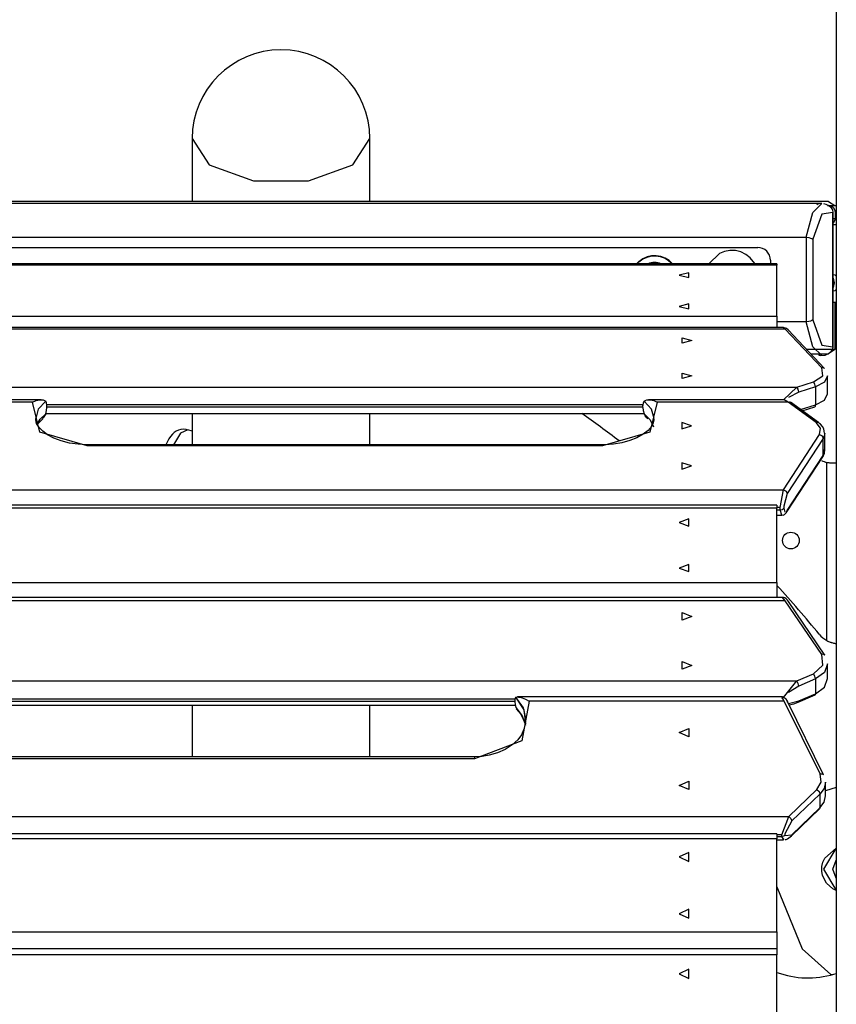
# Model space of a CAD drawing. Units: inches. Extents: x 64 to 236, y -26 to 236.
# Drawn here: x 82 to 89, y 191 to 198 of the extents above; entities that cross this region are included whole.
import ezdxf

# ---------------------------------------------------------------- set-up
doc = ezdxf.new("R2010")
doc.units = ezdxf.units.IN
doc.header["$MEASUREMENT"] = 0
doc.layers.add('Ebene 1', color=7, linetype='Continuous')

# ---------------------------------------------------------------- blocks, each defined once
blk = doc.blocks.new('block 2')
at = {"layer": 'Ebene 1', "color": 179, "lineweight": 25, "true_color": 0x1a171b}
for points in [[(88.6311, 210.4149), (88.6311, 183.7654)], [(83.6311, 197.2841), (83.6311, 196.7952)], [(83.6311, 197.2841), (83.7627, 197.0813), (84.1077, 196.9561), (84.5342, 196.9561), (84.8792, 197.0813), (85.0112, 197.2841)], [(85.0112, 196.7952), (85.0112, 197.2841)], [(88.57, 196.7956), (80.0719, 196.7956)], [(88.5185, 196.7804), (80.1238, 196.7804)], [(88.5185, 196.7804), (80.1238, 196.7804)], [(88.5185, 196.7804), (80.1238, 196.7804)], [(88.3982, 196.5189), (88.4504, 196.7108), (88.5185, 196.7804)], [(88.3982, 196.5189), (88.4504, 196.7108), (88.5185, 196.7804)], [(88.3982, 196.5189), (88.4504, 196.7108), (88.5185, 196.7804)], [(88.5047, 196.7808), (88.4888, 196.7754), (88.484, 196.7723), (88.4794, 196.7687)], [(88.5047, 196.7808), (88.4888, 196.7754), (88.484, 196.7723), (88.4794, 196.7687)], [(88.5047, 196.7808), (88.4888, 196.7754), (88.484, 196.7723), (88.4794, 196.7687)], [(88.5911, 196.7472), (88.5732, 196.763), (88.552, 196.7737), (88.5336, 196.7792)], [(88.5911, 196.7472), (88.5732, 196.763), (88.552, 196.7737), (88.5336, 196.7792)], [(88.5911, 196.7472), (88.5732, 196.763), (88.552, 196.7737), (88.5336, 196.7792)], [(88.5643, 196.7656), (88.5736, 196.7656)], [(88.57, 196.7956), (88.6211, 196.7642)], [(88.5736, 196.7656), (88.5929, 196.7656), (88.6311, 196.7656)], [(88.5736, 196.7656), (88.5908, 196.7622), (88.6063, 196.7518), (88.6172, 196.7356), (88.6215, 196.7155)], [(88.5989, 196.7363), (88.5927, 196.7518), (88.5834, 196.7622), (88.5736, 196.7656)], [(88.5911, 196.7472), (88.6015, 196.7313), (88.6042, 196.712)], [(88.5911, 196.7472), (88.6015, 196.7313), (88.6042, 196.712)], [(88.5911, 196.7472), (88.6015, 196.7313), (88.6042, 196.712)], [(88.6042, 196.712), (88.5178, 196.6986), (88.4487, 196.5034)], [(88.6042, 196.712), (88.5178, 196.6986), (88.4487, 196.5034)], [(88.6042, 196.712), (88.5178, 196.6986), (88.4487, 196.5034)], [(88.6042, 195.6687), (88.6042, 196.712)], [(88.6042, 195.6687), (88.6042, 196.712)], [(88.6042, 195.6687), (88.6042, 196.712)], [(88.606, 195.6687), (88.606, 196.712)], [(88.606, 195.6687), (88.606, 196.712)], [(88.606, 195.6687), (88.606, 196.712)], [(88.606, 196.6653), (88.617, 196.6653), (88.6215, 196.6653)], [(88.6215, 196.6653), (88.6172, 196.6454), (88.6063, 196.6292), (88.606, 196.6287)], [(88.6215, 196.7155), (88.6215, 196.6653)], [(88.6215, 196.6653), (88.6251, 196.6653), (88.6311, 196.6653)], [(88.6311, 196.6152), (88.6177, 196.6152), (88.606, 196.6152)], [(80.2437, 196.5189), (88.3982, 196.5189)], [(80.2437, 196.5189), (88.3982, 196.5189)], [(80.2437, 196.5189), (88.3982, 196.5189)], [(88.4003, 196.5189), (88.3993, 196.5189), (88.3982, 196.5189)], [(88.4003, 196.5189), (88.3993, 196.5189), (88.3982, 196.5189)], [(88.4003, 196.5189), (88.3993, 196.5189), (88.3982, 196.5189)], [(88.4003, 196.5189), (88.417, 196.5169), (88.4313, 196.5132), (88.4423, 196.5088), (88.4487, 196.5034)], [(88.4003, 196.5189), (88.417, 196.5169), (88.4313, 196.5132), (88.4423, 196.5088), (88.4487, 196.5034)], [(88.4003, 196.5189), (88.417, 196.5169), (88.4313, 196.5132), (88.4423, 196.5088), (88.4487, 196.5034)], [(88.4003, 195.8618), (88.4003, 196.5189)], [(88.4003, 195.8618), (88.4003, 196.5189)], [(88.4003, 195.8618), (88.4003, 196.5189)], [(80.6209, 196.4402), (88.0212, 196.4402)], [(88.4487, 196.5034), (88.4487, 195.8773)], [(88.4487, 196.5034), (88.4487, 195.8773)], [(88.4487, 196.5034), (88.4487, 195.8773)], [(87.9989, 196.3143), (87.9633, 196.3594), (87.9293, 196.3859), (87.8909, 196.4054), (87.8489, 196.4159), (87.806, 196.4173), (87.7635, 196.4095), (87.724, 196.3927), (87.6429, 196.3136)], [(88.171, 196.3122), (80.4709, 196.3122)], [(88.171, 196.3122), (80.4709, 196.3122)], [(88.171, 196.3122), (80.4709, 196.3122)], [(88.171, 196.3019), (80.4709, 196.3019)], [(88.171, 196.3019), (80.4709, 196.3019)], [(88.171, 196.3019), (80.4709, 196.3019)], [(88.1209, 196.3405), (88.1209, 196.3122)], [(88.171, 196.3122), (88.171, 196.3098), (88.171, 196.3019)], [(88.171, 196.3122), (88.171, 196.3098), (88.171, 196.3019)], [(88.171, 196.3122), (88.171, 196.3098), (88.171, 196.3019)], [(88.171, 195.9059), (88.171, 196.3019)], [(88.171, 195.9059), (88.171, 196.3019)], [(88.171, 195.9059), (88.171, 196.3019)], [(87.4112, 196.2251), (87.486, 196.2061), (87.486, 196.2442), (87.4112, 196.2251), (87.4112, 196.2251)], [(87.4112, 196.2251), (87.486, 196.2061), (87.486, 196.2442), (87.4112, 196.2251), (87.4112, 196.2251)], [(87.4112, 196.2251), (87.486, 196.2061), (87.486, 196.2442), (87.4112, 196.2251), (87.4112, 196.2251)], [(88.606, 196.2304), (88.6191, 196.2264), (88.6311, 196.2173)], [(88.606, 196.2021), (88.6137, 196.1655), (88.606, 196.1288)], [(88.6311, 196.1136), (88.6191, 196.1045), (88.606, 196.1005)], [(87.4112, 195.9829), (87.486, 195.9637), (87.486, 196.0018), (87.4112, 195.9829), (87.4112, 195.9829)], [(87.4112, 195.9829), (87.486, 195.9637), (87.486, 196.0018), (87.4112, 195.9829), (87.4112, 195.9829)], [(87.4112, 195.9829), (87.486, 195.9637), (87.486, 196.0018), (87.4112, 195.9829), (87.4112, 195.9829)], [(88.606, 196.0156), (88.6311, 196.0156)], [(88.6211, 196.0156), (88.6211, 195.6468)], [(80.4709, 195.9059), (88.171, 195.9059)], [(80.4709, 195.9059), (88.171, 195.9059)], [(80.4709, 195.9059), (88.171, 195.9059)], [(88.171, 195.9059), (88.171, 195.8699), (88.171, 195.8187)], [(88.171, 195.9059), (88.171, 195.8699), (88.171, 195.8187)], [(88.171, 195.9059), (88.171, 195.8699), (88.171, 195.8187)], [(88.2186, 195.8187), (80.3899, 195.8187)], [(88.2186, 195.8187), (80.3899, 195.8187)], [(88.2186, 195.8187), (80.3899, 195.8187)], [(88.3982, 195.8618), (88.171, 195.8618)], [(88.3982, 195.8618), (88.171, 195.8618)], [(88.3982, 195.8618), (88.171, 195.8618)], [(88.2349, 195.8053), (88.2186, 195.8187)], [(88.2349, 195.8053), (88.2186, 195.8187)], [(88.2349, 195.8053), (88.2218, 195.818)], [(88.2568, 195.7999), (88.2451, 195.8113), (88.2299, 195.8163)], [(88.2568, 195.7999), (88.2451, 195.8113), (88.2299, 195.8163)], [(88.2568, 195.7999), (88.2451, 195.8113), (88.2299, 195.8163)], [(88.5185, 195.6005), (88.4504, 195.6699), (88.3982, 195.8618)], [(88.5185, 195.6005), (88.4504, 195.6699), (88.3982, 195.8618)], [(88.5185, 195.6005), (88.4504, 195.6699), (88.3982, 195.8618)], [(88.3982, 195.8618), (88.3993, 195.8618), (88.4003, 195.8618)], [(88.3982, 195.8618), (88.3993, 195.8618), (88.4003, 195.8618)], [(88.3982, 195.8618), (88.3993, 195.8618), (88.4003, 195.8618)], [(88.4487, 195.8773), (88.4423, 195.8723), (88.4313, 195.8678), (88.417, 195.8642), (88.4003, 195.8618)], [(88.4487, 195.8773), (88.4423, 195.8723), (88.4313, 195.8678), (88.417, 195.8642), (88.4003, 195.8618)], [(88.4487, 195.8773), (88.4423, 195.8723), (88.4313, 195.8678), (88.417, 195.8642), (88.4003, 195.8618)], [(88.4487, 195.8773), (88.5178, 195.6821), (88.6042, 195.6687)], [(88.4487, 195.8773), (88.5178, 195.6821), (88.6042, 195.6687)], [(88.4487, 195.8773), (88.5178, 195.6821), (88.6042, 195.6687)], [(88.2349, 195.8053), (80.3479, 195.8053)], [(88.2349, 195.8053), (80.3479, 195.8053)], [(88.2349, 195.8053), (80.3479, 195.8053)], [(88.5181, 195.505), (88.2349, 195.8053)], [(88.5181, 195.505), (88.2349, 195.8053)], [(88.5181, 195.505), (88.2349, 195.8053)], [(88.54, 195.4995), (88.2568, 195.7999)], [(88.54, 195.4995), (88.2568, 195.7999)], [(88.54, 195.4995), (88.2568, 195.7999)], [(87.5109, 195.7181), (87.4362, 195.6962), (87.4362, 195.7396), (87.5109, 195.7181), (87.5109, 195.7181)], [(87.5109, 195.7181), (87.4362, 195.6962), (87.4362, 195.7396), (87.5109, 195.7181), (87.5109, 195.7181)], [(87.5109, 195.7181), (87.4362, 195.6962), (87.4362, 195.7396), (87.5109, 195.7181), (87.5109, 195.7181)], [(88.6042, 195.6687), (88.6015, 195.6497), (88.5911, 195.6335)], [(88.6042, 195.6687), (88.6015, 195.6497), (88.5911, 195.6335)], [(88.6042, 195.6687), (88.6015, 195.6497), (88.5911, 195.6335)], [(88.6003, 195.6468), (88.401, 195.6468)], [(88.4306, 195.6154), (88.57, 195.6154)], [(88.4924, 195.6087), (88.5012, 195.6039), (88.5105, 195.6006), (88.5439, 195.6036), (88.5756, 195.6201), (88.5837, 195.6265), (88.5911, 195.6335)], [(88.4924, 195.6087), (88.5012, 195.6039), (88.5105, 195.6006), (88.5439, 195.6036), (88.5756, 195.6201), (88.5837, 195.6265), (88.5911, 195.6335)], [(88.4924, 195.6087), (88.5012, 195.6039), (88.5105, 195.6006), (88.5439, 195.6036), (88.5756, 195.6201), (88.5837, 195.6265), (88.5911, 195.6335)], [(88.6211, 195.6468), (88.57, 195.6154)], [(88.6211, 195.6468), (88.6008, 195.6468)], [(87.5109, 195.4437), (87.4362, 195.4222), (87.4362, 195.4651), (87.5109, 195.4437), (87.5109, 195.4437)], [(87.5109, 195.4437), (87.4362, 195.4222), (87.4362, 195.4651), (87.5109, 195.4437), (87.5109, 195.4437)], [(87.5109, 195.4437), (87.4362, 195.4222), (87.4362, 195.4651), (87.5109, 195.4437), (87.5109, 195.4437)], [(88.4547, 195.3969), (88.5276, 195.4447), (88.5181, 195.505)], [(88.4547, 195.3969), (88.5276, 195.4447), (88.5181, 195.505)], [(88.4547, 195.3969), (88.5276, 195.4447), (88.5181, 195.505)], [(88.5643, 195.443), (88.5393, 195.3943), (88.4706, 195.3584)], [(88.5643, 195.443), (88.5393, 195.3943), (88.4706, 195.3584)], [(88.5643, 195.443), (88.5393, 195.3943), (88.4706, 195.3584)], [(88.54, 195.4995), (88.5305, 195.505), (88.5181, 195.505)], [(88.54, 195.4995), (88.5305, 195.505), (88.5181, 195.505)], [(88.54, 195.4995), (88.5305, 195.505), (88.5181, 195.505)], [(88.5643, 195.3044), (88.5643, 195.443)], [(88.5643, 195.3044), (88.5643, 195.443)], [(88.5643, 195.3044), (88.5643, 195.443)], [(88.3245, 195.3562), (88.4547, 195.3969)], [(88.3245, 195.3562), (88.4547, 195.3969)], [(88.3245, 195.3562), (88.4547, 195.3969)], [(88.4706, 195.3584), (88.3403, 195.3178)], [(88.4706, 195.3584), (88.3403, 195.3178)], [(88.4706, 195.3584), (88.3403, 195.3178)], [(88.4706, 195.3584), (88.4659, 195.3801), (88.4547, 195.3969)], [(88.4706, 195.3584), (88.4659, 195.3801), (88.4547, 195.3969)], [(88.4706, 195.3584), (88.4659, 195.3801), (88.4547, 195.3969)], [(88.4706, 195.3584), (88.4706, 195.2196)], [(88.4706, 195.3584), (88.4706, 195.2196)], [(88.4706, 195.3584), (88.4706, 195.2196)], [(80.4177, 195.3562), (88.3245, 195.3562)], [(80.4177, 195.3562), (88.3245, 195.3562)], [(80.4177, 195.3562), (88.3245, 195.3562)], [(88.2211, 195.2575), (88.3245, 195.3562)], [(88.2211, 195.2575), (88.3245, 195.3562)], [(88.2211, 195.2575), (88.3245, 195.3562)], [(88.3403, 195.3178), (88.2609, 195.2751)], [(88.3403, 195.3178), (88.2609, 195.2751)], [(88.3403, 195.3178), (88.2609, 195.2751)], [(88.3403, 195.3178), (88.3357, 195.3397), (88.3245, 195.3562)], [(88.3403, 195.3178), (88.3357, 195.3397), (88.3245, 195.3562)], [(88.3403, 195.3178), (88.3357, 195.3397), (88.3245, 195.3562)], [(88.4706, 195.2196), (88.5393, 195.2556), (88.5643, 195.3044)], [(88.4706, 195.2196), (88.5393, 195.2556), (88.5643, 195.3044)], [(88.4706, 195.2196), (88.5393, 195.2556), (88.5643, 195.3044)], [(82.3932, 195.2398), (80.4123, 195.2398)], [(82.3932, 195.2398), (80.4123, 195.2398)], [(82.3932, 195.2398), (80.4123, 195.2398)], [(82.4599, 195.2575), (80.4273, 195.2575)], [(82.4599, 195.2575), (80.4273, 195.2575)], [(82.4599, 195.2575), (80.4273, 195.2575)], [(82.3932, 195.2398), (82.4208, 195.2511), (82.4487, 195.2568), (82.462, 195.2575), (82.4747, 195.2563), (82.4863, 195.2535), (82.4949, 195.2479)], [(82.3932, 195.2398), (82.4208, 195.2511), (82.4487, 195.2568), (82.462, 195.2575), (82.4747, 195.2563), (82.4863, 195.2535), (82.4949, 195.2479)], [(82.3932, 195.2398), (82.4208, 195.2511), (82.4487, 195.2568), (82.462, 195.2575), (82.4747, 195.2563), (82.4863, 195.2535), (82.4949, 195.2479)], [(82.8172, 194.9001), (82.4501, 195.0077), (82.3932, 195.2398)], [(82.8172, 194.9001), (82.4501, 195.0077), (82.3932, 195.2398)], [(82.8172, 194.9001), (82.4501, 195.0077), (82.3932, 195.2398)], [(82.4949, 195.2479), (82.4373, 195.1843), (82.4175, 195.1138)], [(82.4949, 195.2479), (82.4373, 195.1843), (82.4175, 195.1138)], [(82.4949, 195.2479), (82.4373, 195.1843), (82.4175, 195.1138)], [(82.505, 195.2141), (82.5023, 195.2337), (82.4949, 195.2479)], [(82.505, 195.2141), (82.5023, 195.2337), (82.4949, 195.2479)], [(82.505, 195.2141), (82.5023, 195.2337), (82.4949, 195.2479)], [(87.1299, 195.2196), (82.5044, 195.2196)], [(87.1299, 195.2196), (82.5044, 195.2196)], [(87.1299, 195.2196), (82.5044, 195.2196)], [(82.505, 195.1977), (82.505, 195.2141)], [(82.505, 195.1977), (82.505, 195.2141)], [(82.505, 195.1977), (82.505, 195.2141)], [(87.2419, 195.2398), (87.1847, 195.0077), (86.8174, 194.9001)], [(87.2419, 195.2398), (87.1847, 195.0077), (86.8174, 194.9001)], [(87.2419, 195.2398), (87.1847, 195.0077), (86.8174, 194.9001)], [(87.1399, 195.2479), (87.1325, 195.2337), (87.1296, 195.2141)], [(87.1399, 195.2479), (87.1325, 195.2337), (87.1296, 195.2141)], [(87.1399, 195.2479), (87.1325, 195.2337), (87.1296, 195.2141)], [(87.1296, 195.1977), (87.1296, 195.2141)], [(87.1296, 195.1977), (87.1296, 195.2141)], [(87.1296, 195.1977), (87.1296, 195.2141)], [(87.1399, 195.2479), (87.1487, 195.2535), (87.1604, 195.2563), (87.173, 195.2575), (87.1864, 195.2568), (87.214, 195.2511), (87.2419, 195.2398)], [(87.1399, 195.2479), (87.1487, 195.2535), (87.1604, 195.2563), (87.173, 195.2575), (87.1864, 195.2568), (87.214, 195.2511), (87.2419, 195.2398)], [(87.1399, 195.2479), (87.1487, 195.2535), (87.1604, 195.2563), (87.173, 195.2575), (87.1864, 195.2568), (87.214, 195.2511), (87.2419, 195.2398)], [(87.2174, 195.1138), (87.1978, 195.1843), (87.1399, 195.2479)], [(87.2174, 195.1138), (87.1978, 195.1843), (87.1399, 195.2479)], [(87.2174, 195.1138), (87.1978, 195.1843), (87.1399, 195.2479)], [(88.2265, 195.2575), (87.1747, 195.2575)], [(88.2265, 195.2575), (87.1747, 195.2575)], [(88.2265, 195.2575), (87.1747, 195.2575)], [(88.2571, 195.2398), (87.2419, 195.2398)], [(88.2571, 195.2398), (87.2419, 195.2398)], [(88.2571, 195.2398), (87.2419, 195.2398)], [(88.2571, 195.2398), (88.2265, 195.2575)], [(88.2571, 195.2398), (88.2265, 195.2575)], [(88.2571, 195.2398), (88.2265, 195.2575)], [(88.2571, 195.2398), (88.267, 195.2418), (88.2747, 195.2394)], [(88.2571, 195.2398), (88.267, 195.2418), (88.2747, 195.2394)], [(88.2571, 195.2398), (88.267, 195.2418), (88.2747, 195.2394)], [(88.4754, 195.0811), (88.2571, 195.2398)], [(88.4754, 195.0811), (88.2571, 195.2398)], [(88.4754, 195.0811), (88.2571, 195.2398)], [(88.4931, 195.0804), (88.2747, 195.2394)], [(88.4931, 195.0804), (88.2747, 195.2394)], [(88.4931, 195.0804), (88.2747, 195.2394)], [(88.3527, 195.1829), (88.4706, 195.2196)], [(88.3527, 195.1829), (88.4706, 195.2196)], [(88.3527, 195.1829), (88.4706, 195.2196)], [(88.4635, 195.2034), (88.4687, 195.2088), (88.4706, 195.2196)], [(88.4635, 195.2034), (88.4687, 195.2088), (88.4706, 195.2196)], [(88.4635, 195.2034), (88.4687, 195.2088), (88.4706, 195.2196)], [(82.4272, 195.0644), (82.4532, 195.1085), (82.4949, 195.1488)], [(82.4272, 195.0644), (82.4532, 195.1085), (82.4949, 195.1488)], [(82.4272, 195.0644), (82.4532, 195.1085), (82.4949, 195.1488)], [(82.4949, 195.1488), (82.4863, 195.1326), (82.4747, 195.1185), (82.4694, 195.1132)], [(82.4949, 195.1488), (82.4863, 195.1326), (82.4747, 195.1185), (82.4694, 195.1132)], [(82.4949, 195.1488), (82.4863, 195.1326), (82.4747, 195.1185), (82.4694, 195.1132)], [(82.4949, 195.1488), (82.5023, 195.1738), (82.505, 195.1977)], [(82.4949, 195.1488), (82.5023, 195.1738), (82.505, 195.1977)], [(82.4949, 195.1488), (82.5023, 195.1738), (82.505, 195.1977)], [(82.4963, 195.1523), (87.1389, 195.1523)], [(82.4963, 195.1523), (87.1389, 195.1523)], [(82.4963, 195.1523), (87.1389, 195.1523)], [(82.505, 195.2024), (87.1296, 195.2024)], [(82.505, 195.2024), (87.1296, 195.2024)], [(82.505, 195.2024), (87.1296, 195.2024)], [(83.6311, 195.1523), (83.6311, 194.9089)], [(85.0112, 194.9089), (85.0112, 195.1523)], [(87.1296, 195.1977), (87.1325, 195.1738), (87.1399, 195.1488)], [(87.1296, 195.1977), (87.1325, 195.1738), (87.1399, 195.1488)], [(87.1296, 195.1977), (87.1325, 195.1738), (87.1399, 195.1488)], [(87.1399, 195.1488), (87.1871, 195.1011), (87.2128, 195.0482)], [(87.1399, 195.1488), (87.1871, 195.1011), (87.2128, 195.0482)], [(87.1399, 195.1488), (87.1871, 195.1011), (87.2128, 195.0482)], [(87.1692, 195.1092), (87.1604, 195.1185), (87.1487, 195.1326), (87.1399, 195.1488)], [(87.1692, 195.1092), (87.1604, 195.1185), (87.1487, 195.1326), (87.1399, 195.1488)], [(87.1692, 195.1092), (87.1604, 195.1185), (87.1487, 195.1326), (87.1399, 195.1488)], [(88.3657, 195.1731), (88.4635, 195.2034)], [(88.3657, 195.1731), (88.4635, 195.2034)], [(88.3657, 195.1731), (88.4635, 195.2034)], [(82.8172, 194.9089), (82.7812, 194.9101), (82.746, 194.9123), (82.6787, 194.9223), (82.6155, 194.9381), (82.5586, 194.9593), (82.51, 194.9852), (82.472, 195.0139), (82.4434, 195.0439), (82.4243, 195.0734), (82.4179, 195.1021), (82.4189, 195.1102), (82.4215, 195.1185)], [(82.8172, 194.9089), (82.7812, 194.9101), (82.746, 194.9123), (82.6787, 194.9223), (82.6155, 194.9381), (82.5586, 194.9593), (82.51, 194.9852), (82.472, 195.0139), (82.4434, 195.0439), (82.4243, 195.0734), (82.4179, 195.1021), (82.4189, 195.1102), (82.4215, 195.1185)], [(82.8172, 194.9089), (82.7812, 194.9101), (82.746, 194.9123), (82.6787, 194.9223), (82.6155, 194.9381), (82.5586, 194.9593), (82.51, 194.9852), (82.472, 195.0139), (82.4434, 195.0439), (82.4243, 195.0734), (82.4179, 195.1021), (82.4189, 195.1102), (82.4215, 195.1185)], [(82.437, 195.0744), (82.472, 195.1102)], [(82.437, 195.0744), (82.472, 195.1102)], [(82.437, 195.0744), (82.472, 195.1102)], [(87.2136, 195.1216), (87.2153, 195.1004), (87.2107, 195.0785), (87.1959, 195.0496), (87.1706, 195.0203), (87.1325, 194.9903), (87.0841, 194.9631), (87.0283, 194.9409), (86.9663, 194.9244), (86.9024, 194.9139), (86.8369, 194.9092), (86.8269, 194.9089), (86.8174, 194.9089)], [(87.2136, 195.1216), (87.2153, 195.1004), (87.2107, 195.0785), (87.1959, 195.0496), (87.1706, 195.0203), (87.1325, 194.9903), (87.0841, 194.9631), (87.0283, 194.9409), (86.9663, 194.9244), (86.9024, 194.9139), (86.8369, 194.9092), (86.8269, 194.9089), (86.8174, 194.9089)], [(87.2136, 195.1216), (87.2153, 195.1004), (87.2107, 195.0785), (87.1959, 195.0496), (87.1706, 195.0203), (87.1325, 194.9903), (87.0841, 194.9631), (87.0283, 194.9409), (86.9663, 194.9244), (86.9024, 194.9139), (86.8369, 194.9092), (86.8269, 194.9089), (86.8174, 194.9089)], [(87.5075, 195.056), (87.4324, 195.0804), (87.4324, 195.0313), (87.5075, 195.056), (87.5075, 195.056)], [(87.5075, 195.056), (87.4324, 195.0804), (87.4324, 195.0313), (87.5075, 195.056), (87.5075, 195.056)], [(87.5075, 195.056), (87.4324, 195.0804), (87.4324, 195.0313), (87.5075, 195.056), (87.5075, 195.056)], [(88.4754, 195.0811), (88.4854, 195.0832), (88.4931, 195.0804)], [(88.4754, 195.0811), (88.4854, 195.0832), (88.4931, 195.0804)], [(88.4754, 195.0811), (88.4854, 195.0832), (88.4931, 195.0804)], [(88.5009, 194.9886), (88.5093, 195.0365), (88.4754, 195.0811)], [(88.5009, 194.9886), (88.5093, 195.0365), (88.4754, 195.0811)], [(88.5009, 194.9886), (88.5093, 195.0365), (88.4754, 195.0811)], [(88.5386, 194.9983), (88.5383, 195.0151), (88.5343, 195.0313), (88.5235, 195.0506), (88.5079, 195.0684), (88.5009, 195.0744), (88.4931, 195.0804)], [(88.5386, 194.9983), (88.5383, 195.0151), (88.5343, 195.0313), (88.5235, 195.0506), (88.5079, 195.0684), (88.5009, 195.0744), (88.4931, 195.0804)], [(88.5386, 194.9983), (88.5383, 195.0151), (88.5343, 195.0313), (88.5235, 195.0506), (88.5079, 195.0684), (88.5009, 195.0744), (88.4931, 195.0804)], [(83.5983, 195.0229), (83.5916, 195.0256), (83.5849, 195.0277), (83.5641, 195.0296), (83.5429, 195.0267), (83.525, 195.0213), (83.5083, 195.0138), (83.4924, 195.0034), (83.4783, 194.991), (83.4628, 194.9738), (83.4499, 194.9549), (83.4283, 194.9095)], [(83.5987, 195.0246), (83.5412, 194.9996), (83.4879, 194.9089)], [(83.6311, 195.0155), (83.5987, 195.0246)], [(88.2222, 194.5604), (88.5009, 194.9886)], [(88.2222, 194.5604), (88.5009, 194.9886)], [(88.2222, 194.5604), (88.5009, 194.9886)], [(88.5009, 194.9886), (88.5207, 194.9769), (88.5291, 194.958)], [(88.5009, 194.9886), (88.5207, 194.9769), (88.5291, 194.958)], [(88.5009, 194.9886), (88.5207, 194.9769), (88.5291, 194.958)], [(88.5414, 194.9977), (88.5383, 194.9776), (88.5291, 194.958)], [(88.5414, 194.9977), (88.5383, 194.9776), (88.5291, 194.958)], [(88.5414, 194.9977), (88.5383, 194.9776), (88.5291, 194.958)], [(88.5414, 194.8651), (88.5414, 194.9971)], [(88.5414, 194.8651), (88.5414, 194.9971)], [(88.5414, 194.8651), (88.5414, 194.9971)], [(86.8174, 194.9089), (82.8172, 194.9089)], [(86.8174, 194.9089), (82.8172, 194.9089)], [(86.8174, 194.9089), (82.8172, 194.9089)], [(82.8172, 194.9001), (82.8172, 194.9068), (82.8172, 194.9089)], [(82.8172, 194.9001), (82.8172, 194.9068), (82.8172, 194.9089)], [(82.8172, 194.9001), (82.8172, 194.9068), (82.8172, 194.9089)], [(86.8174, 194.9001), (82.8172, 194.9001)], [(86.8174, 194.9001), (82.8172, 194.9001)], [(86.8174, 194.9001), (82.8172, 194.9001)], [(86.8174, 194.9001), (86.8174, 194.9068), (86.8174, 194.9089)], [(86.8174, 194.9001), (86.8174, 194.9068), (86.8174, 194.9089)], [(86.8174, 194.9001), (86.8174, 194.9068), (86.8174, 194.9089)], [(88.5291, 194.958), (88.2504, 194.5297)], [(88.5291, 194.958), (88.2504, 194.5297)], [(88.5291, 194.958), (88.2504, 194.5297)], [(88.5291, 194.826), (88.5291, 194.958)], [(88.5291, 194.826), (88.5291, 194.958)], [(88.5291, 194.826), (88.5291, 194.958)], [(88.2504, 194.3976), (88.5291, 194.826)], [(88.2504, 194.3976), (88.5291, 194.826)], [(88.2504, 194.3976), (88.5291, 194.826)], [(88.526, 194.8158), (88.5393, 194.8436), (88.5379, 194.8729)], [(88.526, 194.8158), (88.5393, 194.8436), (88.5379, 194.8729)], [(88.526, 194.8158), (88.5393, 194.8436), (88.5379, 194.8729)], [(88.5291, 194.826), (88.5283, 194.8203), (88.526, 194.8158)], [(88.5291, 194.826), (88.5283, 194.8203), (88.526, 194.8158)], [(88.5291, 194.826), (88.5283, 194.8203), (88.526, 194.8158)], [(88.5291, 194.826), (88.5383, 194.8453), (88.5414, 194.8651)], [(88.5291, 194.826), (88.5383, 194.8453), (88.5414, 194.8651)], [(88.5291, 194.826), (88.5383, 194.8453), (88.5414, 194.8651)], [(87.5075, 194.7445), (87.4324, 194.7688), (87.4324, 194.7197), (87.5075, 194.7445), (87.5075, 194.7445)], [(87.5075, 194.7445), (87.4324, 194.7688), (87.4324, 194.7197), (87.5075, 194.7445), (87.5075, 194.7445)], [(87.5075, 194.7445), (87.4324, 194.7688), (87.4324, 194.7197), (87.5075, 194.7445), (87.5075, 194.7445)], [(88.2475, 194.3874), (88.526, 194.8158)], [(88.2475, 194.3874), (88.526, 194.8158)], [(88.2475, 194.3874), (88.526, 194.8158)], [(88.6068, 194.7652), (88.6008, 194.7657), (88.5951, 194.7657), (88.5891, 194.7664), (88.5831, 194.7668), (88.5803, 194.7671), (88.577, 194.7678), (88.5756, 194.7678), (88.5743, 194.7681), (88.5724, 194.7685), (88.571, 194.7685), (88.565, 194.7699), (88.5591, 194.7712)], [(88.5591, 193.3894), (88.5591, 194.7712)], [(88.6311, 194.7652), (88.6194, 194.7652), (88.6068, 194.7652)], [(80.3779, 194.5604), (88.2222, 194.5604)], [(80.3779, 194.5604), (88.2222, 194.5604)], [(80.3779, 194.5604), (88.2222, 194.5604)], [(88.1965, 194.4214), (88.2222, 194.5604)], [(88.1965, 194.4214), (88.2222, 194.5604)], [(88.1965, 194.4214), (88.2222, 194.5604)], [(88.2222, 194.5604), (88.2422, 194.5487), (88.2504, 194.5297)], [(88.2222, 194.5604), (88.2422, 194.5487), (88.2504, 194.5297)], [(88.2222, 194.5604), (88.2422, 194.5487), (88.2504, 194.5297)], [(88.2504, 194.5297), (88.2246, 194.4322)], [(88.2504, 194.5297), (88.2246, 194.4322)], [(88.2504, 194.5297), (88.2246, 194.4322)], [(88.171, 194.4408), (80.4709, 194.4408)], [(88.171, 194.4408), (80.4709, 194.4408)], [(88.171, 194.4408), (80.4709, 194.4408)], [(88.171, 194.4174), (80.4709, 194.4174)], [(88.171, 194.4174), (80.4709, 194.4174)], [(88.171, 194.4174), (80.4709, 194.4174)], [(88.171, 194.4408), (88.171, 194.4348), (88.171, 194.4174)], [(88.171, 194.4408), (88.171, 194.4348), (88.171, 194.4174)], [(88.171, 194.4408), (88.171, 194.4348), (88.171, 194.4174)], [(88.1965, 194.4214), (88.171, 194.4214)], [(88.1965, 194.4214), (88.171, 194.4214)], [(88.1965, 194.4214), (88.171, 194.4214)], [(88.171, 193.8404), (88.171, 194.4174)], [(88.171, 193.8404), (88.171, 194.4174)], [(88.171, 193.8404), (88.171, 194.4174)], [(88.171, 194.4047), (88.1965, 194.4047)], [(88.171, 194.4047), (88.1965, 194.4047)], [(88.171, 194.4047), (88.1965, 194.4047)], [(88.1965, 194.4047), (88.1965, 194.4214)], [(88.1965, 194.4047), (88.1965, 194.4214)], [(88.1965, 194.4047), (88.1965, 194.4214)], [(88.1965, 194.4047), (88.2137, 194.4076), (88.2246, 194.4157)], [(88.1965, 194.4047), (88.2137, 194.4076), (88.2246, 194.4157)], [(88.1965, 194.4047), (88.2137, 194.4076), (88.2246, 194.4157)], [(88.2077, 194.3613), (88.1965, 194.4047)], [(88.2087, 194.3613), (88.1965, 194.4047)], [(88.2087, 194.3613), (88.1965, 194.4047)], [(88.2137, 194.3625), (88.2155, 194.3625), (88.2177, 194.3628), (88.2239, 194.3649), (88.2292, 194.3682), (88.2349, 194.3726), (88.2399, 194.3773), (88.2441, 194.3821), (88.2475, 194.3874)], [(88.2137, 194.3625), (88.2155, 194.3625), (88.2177, 194.3628), (88.2239, 194.3649), (88.2292, 194.3682), (88.2349, 194.3726), (88.2399, 194.3773), (88.2441, 194.3821), (88.2475, 194.3874)], [(88.2137, 194.3625), (88.2155, 194.3625), (88.2177, 194.3628), (88.2239, 194.3649), (88.2292, 194.3682), (88.2349, 194.3726), (88.2399, 194.3773), (88.2441, 194.3821), (88.2475, 194.3874)], [(88.2246, 194.4322), (88.2246, 194.4157)], [(88.2246, 194.4322), (88.2246, 194.4157)], [(88.2246, 194.4322), (88.2246, 194.4157)], [(88.2246, 194.4157), (88.232, 194.3868)], [(88.2246, 194.4157), (88.232, 194.3868)], [(88.2246, 194.4157), (88.232, 194.3868)], [(88.2437, 194.3892), (88.2504, 194.3976)], [(88.2437, 194.3892), (88.2504, 194.3976)], [(87.4112, 194.3053), (87.486, 194.2774), (87.486, 194.3332), (87.4112, 194.3053), (87.4112, 194.3053)], [(87.4112, 194.3053), (87.486, 194.2774), (87.486, 194.3332), (87.4112, 194.3053), (87.4112, 194.3053)], [(87.4112, 194.3053), (87.486, 194.2774), (87.486, 194.3332), (87.4112, 194.3053), (87.4112, 194.3053)], [(88.171, 194.3613), (88.2077, 194.3613)], [(88.171, 194.3613), (88.2077, 194.3613)], [(88.171, 194.3613), (88.2077, 194.3613)], [(87.4112, 193.9525), (87.486, 193.9249), (87.486, 193.9804), (87.4112, 193.9525), (87.4112, 193.9525)], [(87.4112, 193.9525), (87.486, 193.9249), (87.486, 193.9804), (87.4112, 193.9525), (87.4112, 193.9525)], [(87.4112, 193.9525), (87.486, 193.9249), (87.486, 193.9804), (87.4112, 193.9525), (87.4112, 193.9525)], [(80.4709, 193.8404), (88.171, 193.8404)], [(80.4709, 193.8404), (88.171, 193.8404)], [(80.4709, 193.8404), (88.171, 193.8404)], [(88.171, 193.8404), (88.171, 193.7873), (88.171, 193.725)], [(88.171, 193.8404), (88.171, 193.7873), (88.171, 193.725)], [(88.171, 193.8404), (88.171, 193.7873), (88.171, 193.725)], [(88.2349, 193.6974), (80.3479, 193.6974)], [(88.2349, 193.6974), (80.3479, 193.6974)], [(88.2349, 193.6974), (80.3479, 193.6974)], [(88.2124, 193.725), (80.4061, 193.725)], [(88.2124, 193.725), (80.4061, 193.725)], [(88.2124, 193.725), (80.4061, 193.725)], [(88.2151, 193.7243), (88.2084, 193.7246)], [(88.2151, 193.7243), (88.2084, 193.7246)], [(88.2151, 193.7243), (88.2084, 193.7246)], [(88.2349, 193.6974), (88.2124, 193.725)], [(88.2349, 193.6974), (88.2127, 193.725)], [(88.2349, 193.6974), (88.2127, 193.725)], [(88.2596, 193.6926), (88.2515, 193.7038), (88.2415, 193.7132), (88.232, 193.7203), (88.2211, 193.7239), (88.2184, 193.7243), (88.2151, 193.7243)], [(88.2596, 193.6926), (88.2515, 193.7038), (88.2415, 193.7132), (88.232, 193.7203), (88.2211, 193.7239), (88.2184, 193.7243), (88.2151, 193.7243)], [(88.2596, 193.6926), (88.2515, 193.7038), (88.2415, 193.7132), (88.232, 193.7203), (88.2211, 193.7239), (88.2184, 193.7243), (88.2151, 193.7243)], [(88.5181, 193.2816), (88.2349, 193.6974)], [(88.5181, 193.2816), (88.2349, 193.6974)], [(88.5181, 193.2816), (88.2349, 193.6974)], [(88.5433, 193.2769), (88.2596, 193.6926)], [(88.5433, 193.2769), (88.2596, 193.6926)], [(88.5433, 193.2769), (88.2596, 193.6926)], [(87.5109, 193.5765), (87.4362, 193.5468), (87.4362, 193.6064), (87.5109, 193.5765), (87.5109, 193.5765)], [(87.5109, 193.5765), (87.4362, 193.5468), (87.4362, 193.6064), (87.5109, 193.5765), (87.5109, 193.5765)], [(87.5109, 193.5765), (87.4362, 193.5468), (87.4362, 193.6064), (87.5109, 193.5765), (87.5109, 193.5765)], [(88.5591, 193.3894), (88.565, 193.386), (88.5717, 193.383), (88.5782, 193.3803), (88.5844, 193.3779), (88.5877, 193.3768), (88.5911, 193.3756), (88.5927, 193.3749), (88.5944, 193.3742), (88.5961, 193.3739), (88.5975, 193.3736), (88.6039, 193.3718), (88.6103, 193.3701), (88.6165, 193.3689), (88.6225, 193.368), (88.624, 193.3675), (88.6254, 193.3675), (88.6268, 193.3674), (88.6285, 193.3668), (88.6311, 193.3668)], [(87.5109, 193.1968), (87.4362, 193.1668), (87.4362, 193.2264), (87.5109, 193.1968), (87.5109, 193.1968)], [(87.5109, 193.1968), (87.4362, 193.1668), (87.4362, 193.2264), (87.5109, 193.1968), (87.5109, 193.1968)], [(87.5109, 193.1968), (87.4362, 193.1668), (87.4362, 193.2264), (87.5109, 193.1968), (87.5109, 193.1968)], [(88.4547, 193.1321), (88.5276, 193.1985), (88.5181, 193.2816)], [(88.4547, 193.1321), (88.5276, 193.1985), (88.5181, 193.2816)], [(88.4547, 193.1321), (88.5276, 193.1985), (88.5181, 193.2816)], [(88.5433, 193.2769), (88.5329, 193.2829), (88.5181, 193.2816)], [(88.5433, 193.2769), (88.5329, 193.2829), (88.5181, 193.2816)], [(88.5433, 193.2769), (88.5329, 193.2829), (88.5181, 193.2816)], [(88.5643, 193.2099), (88.5393, 193.1429), (88.4706, 193.0928)], [(88.5643, 193.2099), (88.5393, 193.1429), (88.4706, 193.0928)], [(88.5643, 193.2099), (88.5393, 193.1429), (88.4706, 193.0928)], [(88.5643, 193.0942), (88.5643, 193.2099)], [(88.5643, 193.0942), (88.5643, 193.2099)], [(88.5643, 193.0942), (88.5643, 193.2099)], [(80.4177, 193.0759), (88.3245, 193.0759)], [(80.4177, 193.0759), (88.3245, 193.0759)], [(80.4177, 193.0759), (88.3245, 193.0759)], [(88.2124, 192.9343), (88.3245, 193.0759)], [(88.2124, 192.9343), (88.3245, 193.0759)], [(88.2124, 192.9343), (88.3245, 193.0759)], [(88.3245, 193.0759), (88.4547, 193.1321)], [(88.3245, 193.0759), (88.4547, 193.1321)], [(88.3245, 193.0759), (88.4547, 193.1321)], [(88.3403, 193.0366), (88.3357, 193.0571), (88.3245, 193.0759)], [(88.3403, 193.0366), (88.3357, 193.0571), (88.3245, 193.0759)], [(88.3403, 193.0366), (88.3357, 193.0571), (88.3245, 193.0759)], [(88.4706, 193.0928), (88.3403, 193.0366)], [(88.4706, 193.0928), (88.3403, 193.0366)], [(88.4706, 193.0928), (88.3403, 193.0366)], [(88.4706, 193.0928), (88.4659, 193.1133), (88.4547, 193.1321)], [(88.4706, 193.0928), (88.4659, 193.1133), (88.4547, 193.1321)], [(88.4706, 193.0928), (88.4659, 193.1133), (88.4547, 193.1321)], [(88.4706, 192.977), (88.5393, 193.0271), (88.5643, 193.0942)], [(88.4706, 192.977), (88.5393, 193.0271), (88.5643, 193.0942)], [(88.4706, 192.977), (88.5393, 193.0271), (88.5643, 193.0942)], [(88.4706, 193.0928), (88.4706, 192.977)], [(88.4706, 193.0928), (88.4706, 192.977)], [(88.4706, 193.0928), (88.4706, 192.977)], [(88.3403, 193.0366), (88.2609, 192.9877)], [(88.3403, 193.0366), (88.2609, 192.9877)], [(88.3403, 193.0366), (88.2609, 192.9877)], [(86.1362, 192.9343), (81.5099, 192.9343)], [(86.1362, 192.9343), (81.5099, 192.9343)], [(86.1362, 192.9343), (81.5099, 192.9343)], [(81.511, 192.92), (86.1351, 192.92)], [(81.511, 192.92), (86.1351, 192.92)], [(81.511, 192.92), (86.1351, 192.92)], [(86.2473, 192.9185), (86.1906, 192.6127), (85.823, 192.4709)], [(86.2473, 192.9185), (86.1906, 192.6127), (85.823, 192.4709)], [(86.2473, 192.9185), (86.1906, 192.6127), (85.823, 192.4709)], [(86.1453, 192.9498), (86.1379, 192.9415), (86.1351, 192.9267)], [(86.1453, 192.9498), (86.1379, 192.9415), (86.1351, 192.9267)], [(86.1453, 192.9498), (86.1379, 192.9415), (86.1351, 192.9267)], [(86.1351, 192.9267), (86.1351, 192.9131)], [(86.1351, 192.9267), (86.1351, 192.9131)], [(86.1351, 192.9267), (86.1351, 192.9131)], [(86.1351, 192.9131), (86.1379, 192.8931), (86.1453, 192.8699)], [(86.1351, 192.9131), (86.1379, 192.8931), (86.1453, 192.8699)], [(86.1351, 192.9131), (86.1379, 192.8931), (86.1453, 192.8699)], [(86.1453, 192.9498), (86.1543, 192.952), (86.1658, 192.9512), (86.1785, 192.9491), (86.192, 192.9457), (86.2199, 192.9343), (86.2473, 192.9185)], [(86.1453, 192.9498), (86.1543, 192.952), (86.1658, 192.9512), (86.1785, 192.9491), (86.192, 192.9457), (86.2199, 192.9343), (86.2473, 192.9185)], [(86.1453, 192.9498), (86.1543, 192.952), (86.1658, 192.9512), (86.1785, 192.9491), (86.192, 192.9457), (86.2199, 192.9343), (86.2473, 192.9185)], [(86.2209, 192.7424), (86.2092, 192.8514), (86.1453, 192.9498)], [(86.2209, 192.7424), (86.2092, 192.8514), (86.1453, 192.9498)], [(86.223, 192.7732), (86.2032, 192.8663), (86.1453, 192.9498)], [(88.2087, 192.952), (86.1577, 192.952)], [(88.2087, 192.952), (86.1577, 192.952)], [(88.2087, 192.952), (86.1577, 192.952)], [(88.2279, 192.9185), (86.2473, 192.9185)], [(88.2279, 192.9185), (86.2473, 192.9185)], [(88.2279, 192.9185), (86.2473, 192.9185)], [(88.2546, 192.9117), (88.249, 192.9235), (88.2415, 192.9336), (88.2349, 192.941), (88.226, 192.9474), (88.2201, 192.9503), (88.2134, 192.9517), (88.211, 192.9517), (88.2081, 192.9512)], [(88.2179, 192.951), (88.2134, 192.9517), (88.211, 192.9517), (88.2081, 192.9512)], [(88.2179, 192.951), (88.2134, 192.9517), (88.211, 192.9517), (88.2081, 192.9512)], [(88.2279, 192.9185), (88.2087, 192.952)], [(88.2279, 192.9185), (88.2087, 192.952)], [(88.2279, 192.9185), (88.2087, 192.952)], [(88.5066, 192.3543), (88.2279, 192.9185)], [(88.5066, 192.3543), (88.2279, 192.9185)], [(88.5066, 192.3543), (88.2279, 192.9185)], [(88.2546, 192.9117), (88.2508, 192.9202)], [(88.2546, 192.9117), (88.2508, 192.9202)], [(88.2599, 192.9016), (88.3403, 192.921)], [(88.2599, 192.9016), (88.3403, 192.921)], [(88.2599, 192.9016), (88.3403, 192.921)], [(88.3364, 192.9111), (88.4663, 192.9672)], [(88.3364, 192.9111), (88.4663, 192.9672)], [(88.3364, 192.9111), (88.4663, 192.9672)], [(88.3403, 192.921), (88.4706, 192.977)], [(88.3403, 192.921), (88.4706, 192.977)], [(88.3403, 192.921), (88.4706, 192.977)], [(88.4663, 192.9672), (88.4694, 192.9703), (88.4706, 192.977)], [(88.4663, 192.9672), (88.4694, 192.9703), (88.4706, 192.977)], [(88.4663, 192.9672), (88.4694, 192.9703), (88.4706, 192.977)], [(81.507, 192.8893), (86.1391, 192.8893)], [(81.507, 192.8893), (86.1391, 192.8893)], [(81.507, 192.8893), (86.1391, 192.8893)], [(83.6311, 192.8888), (83.6311, 192.4873)], [(85.0112, 192.4873), (85.0112, 192.8888)], [(86.1453, 192.8699), (86.194, 192.8053), (86.2194, 192.7333)], [(86.1453, 192.8699), (86.194, 192.8053), (86.2194, 192.7333)], [(86.1453, 192.8699), (86.194, 192.8053), (86.2194, 192.7333)], [(86.1472, 192.8599), (86.1658, 192.8399), (86.182, 192.8187), (86.2166, 192.7453)], [(86.1472, 192.8599), (86.1658, 192.8399), (86.182, 192.8187), (86.2166, 192.7453)], [(86.1472, 192.8599), (86.1658, 192.8399), (86.182, 192.8187), (86.2166, 192.7453)], [(88.5333, 192.3476), (88.2546, 192.9117)], [(88.5333, 192.3476), (88.2546, 192.9117)], [(88.5333, 192.3476), (88.2546, 192.9117)], [(88.2656, 192.8902), (88.2659, 192.8902), (88.3009, 192.8976), (88.3364, 192.9111)], [(88.2656, 192.8902), (88.2659, 192.8902), (88.3009, 192.8976), (88.3364, 192.9111)], [(88.2656, 192.8902), (88.2659, 192.8902), (88.3009, 192.8976), (88.3364, 192.9111)], [(86.2071, 192.7016), (86.1877, 192.6585), (86.1587, 192.6189), (86.1157, 192.5795), (86.0624, 192.5448), (86.0028, 192.5185), (85.9379, 192.4997), (85.8816, 192.4909), (85.823, 192.4878)], [(86.2071, 192.7016), (86.1877, 192.6585), (86.1587, 192.6189), (86.1157, 192.5795), (86.0624, 192.5448), (86.0028, 192.5185), (85.9379, 192.4997), (85.8816, 192.4909), (85.823, 192.4878)], [(86.2071, 192.7016), (86.1877, 192.6585), (86.1587, 192.6189), (86.1157, 192.5795), (86.0624, 192.5448), (86.0028, 192.5185), (85.9379, 192.4997), (85.8816, 192.4909), (85.823, 192.4878)], [(87.4129, 192.6763), (87.488, 192.7083), (87.488, 192.6437), (87.4129, 192.6763), (87.4129, 192.6763)], [(87.4129, 192.6763), (87.488, 192.7083), (87.488, 192.6437), (87.4129, 192.6763), (87.4129, 192.6763)], [(87.4129, 192.6763), (87.488, 192.7083), (87.488, 192.6437), (87.4129, 192.6763), (87.4129, 192.6763)], [(85.823, 192.4878), (81.8231, 192.4878)], [(85.823, 192.4878), (81.8231, 192.4878)], [(85.823, 192.4878), (81.8231, 192.4878)], [(85.823, 192.4709), (81.8231, 192.4709)], [(85.823, 192.4709), (81.8231, 192.4709)], [(85.823, 192.4709), (81.8231, 192.4709)], [(85.823, 192.4878), (85.823, 192.4832), (85.823, 192.4709)], [(85.823, 192.4878), (85.823, 192.4832), (85.823, 192.4709)], [(85.823, 192.4878), (85.823, 192.4832), (85.823, 192.4709)], [(88.4811, 192.2327), (88.515, 192.2913), (88.5066, 192.3543)], [(88.4811, 192.2327), (88.515, 192.2913), (88.5066, 192.3543)], [(88.4811, 192.2327), (88.515, 192.2913), (88.5066, 192.3543)], [(88.5066, 192.3543), (88.5231, 192.3552), (88.5333, 192.3476)], [(88.5066, 192.3543), (88.5231, 192.3552), (88.5333, 192.3476)], [(88.5066, 192.3543), (88.5231, 192.3552), (88.5333, 192.3476)], [(87.4129, 192.266), (87.488, 192.298), (87.488, 192.2334), (87.4129, 192.266), (87.4129, 192.266)], [(87.4129, 192.266), (87.488, 192.298), (87.488, 192.2334), (87.4129, 192.266), (87.4129, 192.266)], [(87.4129, 192.266), (87.488, 192.298), (87.488, 192.2334), (87.4129, 192.266), (87.4129, 192.266)], [(88.2628, 192.0231), (88.4811, 192.2327)], [(88.2628, 192.0231), (88.4811, 192.2327)], [(88.2628, 192.0231), (88.4811, 192.2327)], [(88.4811, 192.2327), (88.4981, 192.2172), (88.5047, 192.1988)], [(88.4811, 192.2327), (88.4981, 192.2172), (88.5047, 192.1988)], [(88.4811, 192.2327), (88.4981, 192.2172), (88.5047, 192.1988)], [(88.547, 192.2906), (88.5362, 192.2422), (88.5047, 192.1988)], [(88.547, 192.2906), (88.5362, 192.2422), (88.5047, 192.1988)], [(88.547, 192.2906), (88.5362, 192.2422), (88.5047, 192.1988)], [(88.547, 192.1841), (88.547, 192.2906)], [(88.547, 192.1841), (88.547, 192.2906)], [(88.547, 192.1841), (88.547, 192.2906)], [(88.6315, 192.2498), (88.547, 192.2239)], [(88.6315, 192.2498), (88.547, 192.2239)], [(88.5047, 192.1988), (88.2863, 191.9897)], [(88.5047, 192.1988), (88.2863, 191.9897)], [(88.5047, 192.1988), (88.2863, 191.9897)], [(88.5047, 192.1988), (88.5047, 192.0927)], [(88.5047, 192.1988), (88.5047, 192.0927)], [(88.5047, 192.1988), (88.5047, 192.0927)], [(88.5047, 192.0927), (88.5362, 192.1357), (88.547, 192.1841)], [(88.5047, 192.0927), (88.5362, 192.1357), (88.547, 192.1841)], [(88.5047, 192.0927), (88.5362, 192.1357), (88.547, 192.1841)], [(88.2835, 191.8749), (88.5019, 192.0846)], [(88.2835, 191.8749), (88.5019, 192.0846)], [(88.2835, 191.8749), (88.5019, 192.0846)], [(88.2863, 191.883), (88.5047, 192.0927)], [(88.2863, 191.883), (88.5047, 192.0927)], [(88.2863, 191.883), (88.5047, 192.0927)], [(88.5047, 192.0927), (88.504, 192.088), (88.5019, 192.0846)], [(88.5047, 192.0927), (88.504, 192.088), (88.5019, 192.0846)], [(88.5047, 192.0927), (88.504, 192.088), (88.5019, 192.0846)], [(80.418, 192.0231), (88.2628, 192.0231)], [(80.418, 192.0231), (88.2628, 192.0231)], [(80.418, 192.0231), (88.2628, 192.0231)], [(88.2084, 191.882), (88.2628, 192.0231)], [(88.2084, 191.882), (88.2628, 192.0231)], [(88.2084, 191.882), (88.2628, 192.0231)], [(88.2628, 192.0231), (88.2797, 192.0077), (88.2863, 191.9897)], [(88.2628, 192.0231), (88.2797, 192.0077), (88.2863, 191.9897)], [(88.2628, 192.0231), (88.2797, 192.0077), (88.2863, 191.9897)], [(88.2863, 191.9897), (88.232, 191.8908)], [(88.2863, 191.9897), (88.232, 191.8908)], [(88.2863, 191.9897), (88.232, 191.8908)], [(88.171, 191.8904), (80.4709, 191.8904)], [(88.171, 191.8904), (80.4709, 191.8904)], [(88.171, 191.8904), (80.4709, 191.8904)], [(88.171, 191.8503), (80.4709, 191.8503)], [(88.171, 191.8503), (80.4709, 191.8503)], [(88.171, 191.8503), (80.4709, 191.8503)], [(88.171, 191.8904), (88.171, 191.8799), (88.171, 191.8503)], [(88.171, 191.8904), (88.171, 191.8799), (88.171, 191.8503)], [(88.171, 191.8904), (88.171, 191.8799), (88.171, 191.8503)], [(88.2084, 191.882), (88.171, 191.882)], [(88.2084, 191.882), (88.171, 191.882)], [(88.2084, 191.882), (88.171, 191.882)], [(88.171, 191.8687), (88.2084, 191.8687)], [(88.171, 191.8687), (88.2084, 191.8687)], [(88.171, 191.8687), (88.2084, 191.8687)], [(88.171, 191.1303), (88.171, 191.8503)], [(88.171, 191.1303), (88.171, 191.8503)], [(88.171, 191.1303), (88.171, 191.8503)], [(88.2084, 191.8687), (88.2084, 191.882)], [(88.2084, 191.8687), (88.2084, 191.882)], [(88.2084, 191.8687), (88.2084, 191.882)], [(88.232, 191.8775), (88.2215, 191.8711), (88.2084, 191.8687)], [(88.232, 191.8775), (88.2215, 191.8711), (88.2084, 191.8687)], [(88.232, 191.8775), (88.2215, 191.8711), (88.2084, 191.8687)], [(88.2258, 191.8436), (88.2084, 191.8687)], [(88.2258, 191.8436), (88.2084, 191.8687)], [(88.2222, 191.8432), (88.2084, 191.8687)], [(88.232, 191.8908), (88.232, 191.8775)], [(88.232, 191.8908), (88.232, 191.8775)], [(88.232, 191.8908), (88.232, 191.8775)], [(88.232, 191.8775), (88.2863, 191.883)], [(88.232, 191.8775), (88.2863, 191.883)], [(88.232, 191.8775), (88.2863, 191.883)], [(88.2332, 191.8453), (88.2373, 191.846), (88.2413, 191.8467), (88.2528, 191.8517), (88.2642, 191.8591), (88.274, 191.8667), (88.2835, 191.8749)], [(88.2332, 191.8453), (88.2373, 191.846), (88.2413, 191.8467), (88.2528, 191.8517), (88.2642, 191.8591), (88.274, 191.8667), (88.2835, 191.8749)], [(88.2332, 191.8453), (88.2373, 191.846), (88.2413, 191.8467), (88.2528, 191.8517), (88.2642, 191.8591), (88.274, 191.8667), (88.2835, 191.8749)], [(88.171, 191.8432), (88.2222, 191.8432)], [(88.171, 191.8432), (88.2222, 191.8432)], [(88.171, 191.8432), (88.2222, 191.8432)], [(88.5235, 191.5673), (88.5178, 191.6012), (88.5193, 191.6355), (88.5274, 191.6689), (88.5414, 191.7004), (88.6304, 191.7792)], [(88.5235, 191.5673), (88.5178, 191.6012), (88.5193, 191.6355), (88.5274, 191.6689), (88.5414, 191.7004), (88.6304, 191.7792)], [(88.6311, 191.4558), (88.534, 191.6153), (88.6311, 191.7752)], [(88.6311, 191.4558), (88.534, 191.6153), (88.6311, 191.7752)], [(87.4112, 191.7103), (87.486, 191.6756), (87.486, 191.7452), (87.4112, 191.7103), (87.4112, 191.7103)], [(87.4112, 191.7103), (87.486, 191.6756), (87.486, 191.7452), (87.4112, 191.7103), (87.4112, 191.7103)], [(87.4112, 191.7103), (87.486, 191.6756), (87.486, 191.7452), (87.4112, 191.7103), (87.4112, 191.7103)], [(88.6311, 191.5459), (88.6046, 191.6153), (88.6311, 191.6849)], [(88.6311, 191.5459), (88.6046, 191.6153), (88.6311, 191.6849)], [(88.6311, 191.4505), (88.6056, 191.4622), (88.5541, 191.5063), (88.5235, 191.5673)], [(88.6311, 191.4505), (88.6056, 191.4622), (88.5541, 191.5063), (88.5235, 191.5673)], [(88.171, 191.4784), (88.3669, 190.9983), (88.5898, 190.798)], [(88.171, 191.4784), (88.3669, 190.9983), (88.5898, 190.798)], [(87.4112, 191.2703), (87.486, 191.2357), (87.486, 191.3049), (87.4112, 191.2703), (87.4112, 191.2703)], [(87.4112, 191.2703), (87.486, 191.2357), (87.486, 191.3049), (87.4112, 191.2703), (87.4112, 191.2703)], [(87.4112, 191.2703), (87.486, 191.2357), (87.486, 191.3049), (87.4112, 191.2703), (87.4112, 191.2703)], [(80.4709, 191.1303), (88.171, 191.1303)], [(80.4709, 191.1303), (88.171, 191.1303)], [(80.4709, 191.1303), (88.171, 191.1303)], [(88.171, 191.1303), (88.171, 191.0616), (88.171, 190.997)], [(88.171, 191.1303), (88.171, 191.0616), (88.171, 190.997)], [(88.171, 191.1303), (88.171, 191.0616), (88.171, 190.997)], [(88.171, 190.997), (80.4709, 190.997)], [(88.171, 190.997), (80.4709, 190.997)], [(88.171, 190.997), (80.4709, 190.997)], [(88.171, 190.9511), (80.4709, 190.9511)], [(88.171, 190.9511), (80.4709, 190.9511)], [(88.171, 190.9511), (80.4709, 190.9511)], [(88.171, 190.997), (88.171, 190.9846), (88.171, 190.9511)], [(88.171, 190.997), (88.171, 190.9846), (88.171, 190.9511)], [(88.171, 190.997), (88.171, 190.9846), (88.171, 190.9511)], [(88.171, 190.193), (88.171, 190.9511)], [(88.171, 190.193), (88.171, 190.9511)], [(88.171, 190.193), (88.171, 190.9511)], [(87.4112, 190.8035), (87.486, 190.7668), (87.486, 190.84), (87.4112, 190.8035), (87.4112, 190.8035)], [(87.4112, 190.8035), (87.486, 190.7668), (87.486, 190.84), (87.4112, 190.8035), (87.4112, 190.8035)], [(87.4112, 190.8035), (87.486, 190.7668), (87.486, 190.84), (87.4112, 190.8035), (87.4112, 190.8035)], [(88.5898, 190.798), (88.6015, 190.799), (88.6123, 190.8014)], [(88.5898, 190.798), (88.6015, 190.799), (88.6123, 190.8014)], [(88.6123, 190.8014), (88.6311, 190.8071)], [(88.6123, 190.8014), (88.6311, 190.8071)]]:
    blk.add_lwpolyline(points, dxfattribs=at)
for points, knots in [([(85.0112, 197.2841), (85.0112, 197.6648), (84.7018, 197.9741), (84.3211, 197.9741), (83.9427, 197.9741), (83.6311, 197.6627), (83.6311, 197.2841)], [0, 0, 0, 0, 1, 1, 1, 2, 2, 2, 2]), ([(87.3604, 196.3122), (87.2929, 196.3892), (87.1759, 196.3968), (87.0992, 196.3294), (87.0929, 196.3243), (87.0874, 196.3186), (87.082, 196.3122)], [0, 0, 0, 0, 1, 1, 1, 2, 2, 2, 2]), ([(87.3604, 196.3122), (87.2929, 196.3892), (87.1759, 196.3968), (87.0992, 196.3294), (87.0929, 196.3243), (87.0874, 196.3186), (87.082, 196.3122)], [0, 0, 0, 0, 1, 1, 1, 2, 2, 2, 2]), ([(87.3571, 196.3122), (87.2898, 196.3873), (87.174, 196.3939), (87.0992, 196.3263), (87.0944, 196.322), (87.0894, 196.3172), (87.0851, 196.3122)], [0, 0, 0, 0, 1, 1, 1, 2, 2, 2, 2]), ([(87.3571, 196.3122), (87.2898, 196.3873), (87.174, 196.3939), (87.0992, 196.3263), (87.0944, 196.322), (87.0894, 196.3172), (87.0851, 196.3122)], [0, 0, 0, 0, 1, 1, 1, 2, 2, 2, 2]), ([(88.279, 194.1003), (88.315, 194.1003), (88.3438, 194.1296), (88.3438, 194.1656), (88.3438, 194.2011), (88.315, 194.2305), (88.279, 194.2305), (88.243, 194.2305), (88.2141, 194.2011), (88.2141, 194.1656), (88.2141, 194.1299), (88.2434, 194.1003), (88.279, 194.1003), (88.279, 194.1003), (88.279, 194.1003), (88.279, 194.1003)], [0, 0, 0, 0, 1, 1, 1, 2, 2, 2, 3, 3, 3, 4, 4, 4, 5, 5, 5, 5])]:
    blk.add_open_spline(points, degree=3, knots=knots, dxfattribs=at)
for points in [[(88.1209, 196.3405), (88.1209, 196.3952), (88.0758, 196.4402), (88.0212, 196.4402)], [(87.2729, 196.3122), (87.2398, 196.3263), (87.2024, 196.3263), (87.1692, 196.3122)], [(87.2729, 196.3122), (87.2398, 196.3263), (87.2024, 196.3263), (87.1692, 196.3122)], [(87.2729, 196.3122), (87.2398, 196.3263), (87.2024, 196.3263), (87.1692, 196.3122)], [(87.2729, 196.3122), (87.2398, 196.3263), (87.2024, 196.3263), (87.1692, 196.3122)], [(88.5911, 195.6335), (88.6008, 195.643), (88.606, 195.6556), (88.606, 195.6687)], [(88.5911, 195.6335), (88.6008, 195.643), (88.606, 195.6556), (88.606, 195.6687)], [(88.5911, 195.6335), (88.6008, 195.643), (88.606, 195.6556), (88.606, 195.6687)], [(86.9451, 194.9388), (86.8498, 195.0119), (86.7535, 195.0832), (86.6559, 195.1523)], [(88.5154, 194.7876), (88.5295, 194.7805), (88.5439, 194.7748), (88.5591, 194.7712)], [(88.4995, 193.4381), (88.3932, 193.5668), (88.284, 193.6929), (88.171, 193.8159)], [(88.4995, 193.4381), (88.516, 193.418), (88.5362, 193.4018), (88.5591, 193.3894)], [(88.171, 190.8149), (88.3128, 190.762), (88.4678, 190.7573), (88.6123, 190.8014)], [(88.171, 190.8149), (88.3128, 190.762), (88.4678, 190.7573), (88.6123, 190.8014)]]:
    blk.add_open_spline(points, degree=3, dxfattribs=at)

msp = doc.modelspace()

# ---------------------------------------------------------------- block references
at = {"layer": 'Ebene 1'}
msp.add_blockref('block 2', (0, 0), dxfattribs=at)

doc.saveas('drawing.dxf')
